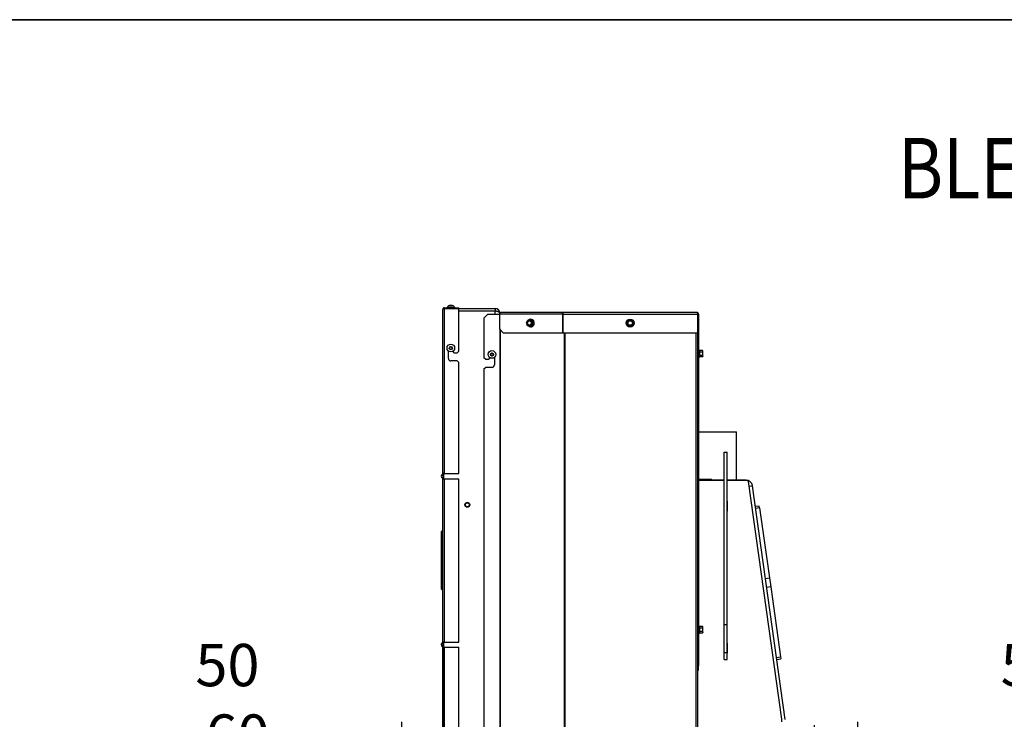
# Model space of a CAD drawing. Units: millimetres. Extents: x 0 to 852, y 0 to 1188.
# Drawn here: x 568 to 690, y 804 to 891 of the extents above; entities that cross this region are included whole.
import ezdxf
from ezdxf.enums import TextEntityAlignment as Align

# ---------------------------------------------------------------- set-up
doc = ezdxf.new("R2010")
doc.units = ezdxf.units.MM
doc.layers.add('C__USERS_SEHNAL_', color=7, linetype='Continuous')
doc.layers.add('Default', color=7, linetype='Continuous')
doc.styles.add('SEACAD_Arial', font='ARIALN.TTF', dxfattribs={"width": 0.83})
doc.dimstyles.new('ISO', dxfattribs={"dimtxt": 5.25, "dimasz": 5.25, "dimexe": 2.625, "dimexo": 0, "dimgap": 2.625, "dimtad": 1, "dimdec": 0, "dimlfac": 10, "dimtxsty": 'SEACAD_Arial', "dimblk1": '_SE_FILLED', "dimblk2": '_SE_FILLED', "dimsah": 1, "dimcen": 2.625, "dimadec": 0, "dimazin": 0, "dimtfac": 1, "dimtdec": 0, "dimtmove": 0, "dimatfit": 3, "dimfxl": 0, "dimtolj": 1, "dimarcsym": 0})

# ---------------------------------------------------------------- blocks, each defined once
blk = doc.blocks.new('SE11')
at = {"layer": 'C__USERS_SEHNAL_', "color": 7, "linetype": 'Continuous'}
for p, q in [((621.9, 855.31), (620.95, 855.31)), ((620.95, 855.31), (620.95, 855.26)), ((621.61, 855.53), (621.23, 855.53)), ((621.23, 855.52), (621.62, 855.52)), ((621.9, 855.26), (621.9, 855.31)), ((620.42, 834.68), (620.42, 855.06)), ((620.52, 855.16), (620.52, 855.11)), ((620.62, 855.26), (622.42, 855.26)), ((620.62, 855.26), (620.62, 855.16)), ((622.42, 855.16), (620.62, 855.16)), ((622.42, 855.13), (620.62, 855.13)), ((620.62, 834.68), (620.62, 855.13)), ((622.42, 855.16), (622.42, 855.26)), ((622.42, 855.26), (622.42, 855.26)), ((622.42, 855.16), (622.42, 855.26)), ((622.42, 855.16), (626.92, 855.16)), ((622.42, 849.86), (622.42, 855.13)), ((622.42, 854.86), (626.92, 854.86)), ((622.42, 854.83), (622.42, 854.86)), ((626.92, 854.83), (622.42, 854.83)), ((625.52, 853.96), (626.02, 854.46)), ((626.02, 854.46), (627.47, 854.46)), ((626.92, 855.16), (626.92, 854.86)), ((626.92, 854.46), (626.92, 854.83)), ((627.47, 854.46), (627.47, 852.66)), ((635.27, 854.46), (627.47, 854.46)), ((627.52, 854.66), (627.56, 854.66)), ((627.52, 854.66), (627.52, 854.63)), ((627.56, 854.66), (627.56, 854.65)), ((627.56, 854.66), (627.57, 854.66)), ((635.35, 854.66), (627.57, 854.66)), ((635.27, 854.46), (635.27, 852.16)), ((635.27, 854.46), (635.31, 854.46)), ((635.31, 854.46), (635.33, 854.46)), ((635.31, 854.44), (635.31, 852.16)), ((635.33, 854.49), (635.33, 854.49)), ((635.33, 854.46), (652.06, 854.46)), ((635.33, 852.16), (635.33, 854.46)), ((651.97, 854.66), (635.35, 854.66)), ((652.06, 854.46), (652.06, 852.16)), ((652.07, 854.46), (652.17, 854.46)), ((652.07, 852.16), (652.07, 854.46)), ((652.17, 854.46), (652.17, 852.16)), ((625.52, 853.96), (625.52, 849.06)), ((630.8, 853.36), (630.87, 853.53)), ((630.98, 853.01), (630.87, 853.18)), ((630.98, 853.71), (631.14, 853.71)), ((631.14, 853.01), (630.98, 853.01)), ((631.14, 853.71), (631.33, 853.71)), ((631.33, 853.01), (631.14, 853.01)), ((631.33, 853.71), (631.51, 853.71)), ((631.33, 853.71), (631.41, 853.53)), ((631.33, 853.01), (631.51, 853.01)), ((631.51, 853.36), (631.41, 853.18)), ((631.69, 853.36), (631.51, 853.71)), ((631.51, 853.36), (631.69, 853.36)), ((631.51, 853.01), (631.69, 853.36)), ((631.72, 853.36), (631.69, 853.36)), ((643.32, 853.56), (643.5, 853.66)), ((643.32, 853.36), (643.32, 853.56)), ((643.32, 853.15), (643.32, 853.36)), ((643.5, 853.05), (643.32, 853.15)), ((643.5, 853.66), (643.67, 853.76)), ((643.67, 852.95), (643.5, 853.05)), ((643.67, 853.76), (643.85, 853.66)), ((643.85, 853.05), (643.67, 852.95)), ((643.85, 853.66), (644.02, 853.56)), ((644.02, 853.15), (643.85, 853.05)), ((644.02, 853.56), (644.02, 853.36)), ((644.02, 853.36), (644.02, 853.15)), ((627.92, 852.16), (627.47, 852.66)), ((627.5, 852.63), (627.5, 747.06)), ((627.54, 852.58), (627.54, 747.06)), ((627.92, 852.16), (635.27, 852.16)), ((635.31, 852.16), (635.27, 852.16)), ((635.33, 852.16), (652.06, 852.16)), ((635.48, 852.16), (635.48, 747.06)), ((635.57, 852.16), (635.57, 747.06)), ((651.82, 852.16), (651.82, 747.06)), ((652.02, 852.16), (652.02, 747.06)), ((652.07, 852.16), (652.17, 852.16)), ((652.07, 852.16), (652.07, 852.08)), ((652.07, 852.08), (652.17, 852.08)), ((652.07, 852.08), (652.07, 810.81)), ((652.17, 852.16), (652.17, 852.08)), ((652.17, 852.08), (652.17, 810.81)), ((621.42, 850.43), (621.27, 850.34)), ((621.57, 850.34), (621.42, 850.43)), ((621.12, 848.96), (621.12, 849.89)), ((621.27, 850.34), (621.27, 850.17)), ((621.27, 850.17), (621.42, 850.08)), ((621.42, 850.08), (621.57, 850.17)), ((621.57, 850.17), (621.57, 850.34)), ((621.72, 849.89), (621.72, 849.76)), ((621.82, 849.66), (622.22, 849.66)), ((622.22, 849.66), (622.42, 849.86)), ((622.42, 849.86), (622.22, 849.66)), ((626.52, 849.63), (626.37, 849.54)), ((626.37, 849.54), (626.37, 849.37)), ((626.37, 849.37), (626.52, 849.28)), ((626.67, 849.54), (626.52, 849.63)), ((626.52, 849.28), (626.67, 849.37)), ((626.67, 849.37), (626.67, 849.54)), ((652.07, 849.8), (652.02, 849.8)), ((652.02, 849.32), (652.07, 849.32)), ((652.23, 849.08), (652.23, 850.04)), ((652.25, 849.98), (652.23, 850.04)), ((652.66, 849.96), (652.28, 849.96)), ((652.28, 849.96), (652.28, 849.76)), ((652.66, 849.76), (652.28, 849.76)), ((652.28, 849.76), (652.28, 849.35)), ((652.66, 849.35), (652.28, 849.35)), ((652.28, 849.35), (652.28, 849.15)), ((652.69, 849.91), (652.66, 849.96)), ((652.66, 849.76), (652.69, 849.86)), ((652.66, 849.15), (652.69, 849.25)), ((652.66, 849.15), (652.69, 849.21)), ((652.69, 849.86), (652.69, 849.91)), ((652.69, 849.56), (652.69, 849.86)), ((652.69, 849.25), (652.69, 849.56)), ((652.69, 849.25), (652.69, 849.21)), ((622.22, 848.66), (621.42, 848.66)), ((622.42, 848.46), (622.22, 848.66)), ((622.22, 848.66), (622.42, 848.46)), ((622.42, 834.68), (622.42, 848.46)), ((625.72, 848.86), (625.52, 849.06)), ((625.72, 848.86), (626.12, 848.86)), ((626.22, 848.96), (626.12, 848.86)), ((626.22, 848.96), (626.22, 849.09)), ((626.82, 849.09), (626.82, 848.16)), ((652.23, 849.08), (652.25, 849.13)), ((652.66, 849.15), (652.28, 849.15)), ((625.52, 847.66), (625.72, 847.86)), ((625.52, 847.66), (625.52, 800.36)), ((626.52, 847.86), (625.72, 847.86)), ((652.17, 839.86), (656.87, 839.86)), ((656.87, 833.86), (656.87, 839.86)), ((655.32, 837.36), (655.72, 837.36)), ((655.32, 815.94), (655.32, 837.36)), ((655.72, 815.94), (655.72, 837.36)), ((620.28, 834.5), (620.39, 834.61)), ((620.46, 834.54), (620.35, 834.43)), ((620.35, 834.43), (620.46, 834.54)), ((620.62, 834.68), (620.42, 834.68)), ((620.46, 834.54), (620.46, 834.54)), ((620.52, 834.68), (620.52, 834.03)), ((620.52, 834.68), (620.52, 834.68)), ((620.52, 834.68), (620.52, 834.68)), ((620.62, 834.68), (622.42, 834.68)), ((620.39, 834.1), (620.28, 834.21)), ((620.35, 834.43), (620.35, 834.43)), ((620.35, 834.28), (620.35, 834.28)), ((620.46, 834.17), (620.35, 834.28)), ((620.46, 834.17), (620.35, 834.28)), ((620.42, 834.03), (620.62, 834.03)), ((620.42, 813.78), (620.42, 834.03)), ((620.46, 834.17), (620.46, 834.17)), ((620.62, 834.03), (622.42, 834.03)), ((620.62, 813.78), (620.62, 834.03)), ((622.42, 813.78), (622.42, 834.03)), ((652.17, 834.01), (653.77, 834.01)), ((655.32, 833.86), (652.17, 833.86)), ((655.32, 833.82), (652.17, 833.82)), ((653.77, 833.86), (653.77, 834.01)), ((658.05, 833.86), (655.72, 833.86)), ((658.17, 833.82), (655.72, 833.82)), ((658.05, 833.82), (658.05, 833.86)), ((662.51, 804.22), (658.37, 833.68)), ((658.45, 833.12), (658.84, 833.17)), ((662.91, 804.17), (658.84, 833.17)), ((655.32, 831.27), (655.3, 831.27)), ((655.3, 831.27), (655.3, 830.01)), ((655.32, 831.04), (655.3, 831.04)), ((655.74, 831.27), (655.72, 831.27)), ((655.74, 831.04), (655.72, 831.04)), ((655.74, 830.01), (655.74, 831.27)), ((655.32, 830.04), (655.3, 830.03)), ((655.3, 830.01), (655.32, 830.01)), ((655.74, 830.09), (655.72, 830.09)), ((655.72, 830.01), (655.74, 830.01)), ((659.7, 830.65), (659.2, 830.58)), ((659.73, 830.42), (659.23, 830.35)), ((659.73, 830.42), (659.7, 830.65)), ((659.73, 830.42), (660.95, 821.74)), ((620.42, 827.64), (620.22, 827.45)), ((620.22, 827.45), (620.22, 825.25)), ((620.42, 825.45), (620.22, 825.25)), ((620.22, 825.25), (620.22, 824.56)), ((620.22, 824.56), (620.22, 820.37)), ((620.42, 824.36), (620.22, 824.56)), ((660.45, 821.67), (660.95, 821.74)), ((660.95, 821.74), (661.11, 820.62)), ((620.42, 820.17), (620.22, 820.37)), ((661.11, 820.62), (660.61, 820.55)), ((661.11, 820.62), (662.33, 811.93)), ((652.07, 815.55), (652.02, 815.55)), ((652.02, 815.07), (652.07, 815.07)), ((652.23, 814.83), (652.23, 815.79)), ((652.25, 815.73), (652.23, 815.79)), ((652.66, 815.71), (652.28, 815.71)), ((652.28, 815.71), (652.28, 815.51)), ((652.66, 815.51), (652.28, 815.51)), ((652.28, 815.51), (652.28, 815.1)), ((652.66, 815.1), (652.28, 815.1)), ((652.28, 815.1), (652.28, 814.9)), ((652.69, 815.66), (652.66, 815.71)), ((652.66, 815.51), (652.69, 815.61)), ((652.66, 814.9), (652.69, 815)), ((652.66, 814.9), (652.69, 814.96)), ((652.69, 815.61), (652.69, 815.66)), ((652.69, 815.31), (652.69, 815.61)), ((652.69, 815), (652.69, 815.31)), ((652.69, 815), (652.69, 814.96)), ((655.32, 812.46), (655.32, 815.94)), ((655.32, 815.94), (655.72, 815.94)), ((655.72, 812.46), (655.72, 815.94)), ((620.62, 813.78), (620.42, 813.78)), ((620.42, 813.78), (620.42, 813.78)), ((620.52, 813.78), (620.52, 813.13)), ((620.62, 813.78), (622.42, 813.78)), ((652.23, 814.83), (652.25, 814.88)), ((652.66, 814.9), (652.28, 814.9)), ((620.28, 813.6), (620.39, 813.71)), ((620.39, 813.2), (620.28, 813.31)), ((620.46, 813.64), (620.35, 813.53)), ((620.35, 813.53), (620.46, 813.64)), ((620.35, 813.53), (620.35, 813.53)), ((620.35, 813.39), (620.46, 813.27)), ((620.42, 813.13), (620.62, 813.13)), ((620.42, 813.13), (620.42, 813.13)), ((620.42, 813.13), (620.42, 793.93)), ((620.42, 792.76), (620.42, 813.13)), ((620.46, 813.64), (620.46, 813.64)), ((620.52, 813.13), (620.52, 813.13)), ((620.52, 813.13), (620.52, 813.13)), ((620.62, 813.13), (622.42, 813.13)), ((620.62, 792.76), (620.62, 813.13)), ((622.42, 797.06), (622.42, 813.13)), ((655.32, 813.66), (655.3, 813.66)), ((655.3, 813.66), (655.3, 812.39)), ((655.32, 813.43), (655.3, 813.43)), ((655.74, 813.66), (655.72, 813.66)), ((655.74, 813.43), (655.72, 813.43)), ((655.74, 812.39), (655.74, 813.66)), ((655.3, 812.39), (655.32, 812.39)), ((655.32, 811.6), (655.32, 812.46)), ((655.72, 812.46), (655.32, 812.46)), ((655.32, 811.6), (655.72, 811.6)), ((655.72, 811.6), (655.72, 812.46)), ((655.72, 812.39), (655.74, 812.39)), ((661.83, 811.86), (662.33, 811.93)), ((661.86, 811.63), (662.36, 811.7)), ((662.33, 811.93), (662.36, 811.7)), ((652.07, 810.31), (652.02, 810.31)), ((652.07, 810.81), (652.07, 810.31)), ((652.17, 810.81), (652.07, 810.81)), ((652.07, 810.31), (652.17, 810.31)), ((652.17, 810.31), (652.17, 810.81)), ((662.51, 803.86), (662.51, 804.22))]:
    blk.add_line(p, q, dxfattribs=at)
for centre, radius in [((643.67, 853.36), 0.5), ((643.67, 853.36), 0.48), ((643.67, 853.36), 0.28), ((621.42, 850.26), 0.475), ((621.42, 850.26), 0.194), ((621.42, 850.26), 0.186), ((621.42, 850.26), 0.182), ((626.52, 849.46), 0.475), ((626.52, 849.46), 0.194), ((626.52, 849.46), 0.186), ((626.52, 849.46), 0.182), ((623.47, 830.81), 0.3), ((623.47, 830.81), 0.29), ((623.47, 830.81), 0.24)]:
    blk.add_circle(centre, radius, dxfattribs=at)
for centre, radius, start, end in [((621.39, 855.03), 0.52, 107.9406, 147.9452), ((621.23, 855.5), 0.026, 90, 107.9406), ((621.61, 855.5), 0.026, 72.0594, 90), ((621.46, 855.03), 0.52, 32.0548, 72.0594), ((620.62, 855.06), 0.2, 89.9994, 180.0002), ((620.62, 855.06), 0.1, 89.9974, 144.2511), ((626.92, 854.56), 0.6, 5.9696, 90), ((626.92, 854.56), 0.3, 59.2391, 90), ((636.6, 854.47), 1.27, 171.4437, 180.4793), ((651.97, 854.46), 0.2, 0, 90), ((651.97, 854.46), 0.1, 0, 32.6183), ((632.17, 853.84), 1.45, 199.516, 207.0271), ((632.45, 852.71), 1.78, 145.9738, 152.5452), ((631.34, 867.24), 13.51, 269.1936, 270.8064), ((631.34, 839.84), 13.15, 89.1715, 90.8285), ((632.7, 852.52), 1.45, 152.9729, 160.484), ((632.99, 854.35), 1.78, 207.4548, 214.0262), ((633.58, 854.54), 2.2, 201.6921, 212.5688), ((633.56, 852.18), 2.17, 147.3683, 158.3708), ((635, 868.37), 16.97, 299.2764, 300.7236), ((626.33, 853.36), 16.97, 359.2764, 0.7236), ((635, 838.34), 16.97, 59.2764, 60.7236), ((643.67, 853.36), 0.35, 120, 180), ((643.67, 853.36), 0.35, 180, 240), ((643.67, 853.36), 0.35, 60, 120), ((643.67, 853.36), 0.35, 240, 300), ((652.34, 868.37), 16.97, 239.2764, 240.7236), ((652.34, 838.34), 16.97, 119.2764, 120.7236), ((643.67, 853.36), 0.35, 0, 60), ((643.67, 853.36), 0.35, 300, 0), ((661.01, 853.36), 16.97, 179.2764, 180.7236), ((621.82, 849.76), 0.1, 180, 270), ((652.2, 850.02), 0.0309, 20, 180), ((651.99, 849.88), 0.282, 337.6558, 22.3442), ((651.18, 849.56), 1.09, 348.6682, 11.3318), ((652.28, 849.8), 0.0398, 223.7626, 273.6143), ((652.28, 849.31), 0.0398, 86.3857, 136.2374), ((651.99, 849.23), 0.28, 337.5317, 22.4683), ((652.49, 849.85), 0.202, 2.0076, 32.3766), ((652.49, 849.25), 0.202, 2.0076, 32.3766), ((621.42, 848.96), 0.3, 180, 270), ((626.52, 848.16), 0.3, 270, 0), ((652.2, 849.09), 0.0309, 180, 340), ((620.42, 834.36), 0.2, 135, 225), ((620.32, 834.68), 0.1, 315.0002, 359.9984), ((620.32, 834.68), 0.2, 315.0001, 359.9999), ((620.32, 834.68), 0.2, 315.0001, 359.9999), ((620.42, 834.36), 0.1, 135.0002, 224.9998), ((620.42, 834.36), 0.1, 135.0002, 224.9998), ((620.32, 834.03), 0.1, 359.9804, 45.0002), ((620.32, 834.03), 0.2, 1.4924, 45.0001), ((620.32, 834.03), 0.2, 0.0003, 45.0001), ((658.05, 833.06), 0.8, 8, 90), ((652.2, 815.77), 0.0309, 20, 180), ((651.99, 815.63), 0.282, 337.6558, 22.3442), ((651.18, 815.31), 1.09, 348.6682, 11.3318), ((652.28, 815.55), 0.0398, 223.7626, 273.6143), ((652.28, 815.06), 0.0398, 86.3857, 136.2374), ((651.99, 814.98), 0.28, 337.5317, 22.4683), ((652.49, 815.6), 0.202, 2.0076, 32.3766), ((652.49, 815), 0.202, 2.0076, 32.3766), ((620.32, 813.78), 0.1, 315.0002, 359.9997), ((620.32, 813.78), 0.2, 314.9999, 359.9999), ((620.32, 813.78), 0.2, 314.9999, 358.5237), ((652.2, 814.84), 0.0309, 180, 340), ((620.42, 813.46), 0.2, 135, 224.9999), ((620.42, 813.46), 0.1, 135, 224.9998), ((620.42, 813.46), 0.1, 135, 224.9998), ((620.32, 813.13), 0.1, 359.9603, 44.9999), ((620.32, 813.13), 0.1, 359.9807, 44.9997), ((620.32, 813.13), 0.2, 1.4925, 45.0001), ((620.32, 813.13), 0.2, 0, 45.0001)]:
    blk.add_arc(centre, radius, start, end, dxfattribs=at)
for centre, major_axis, ratio, start_param, end_param in [((627.57, 854.46), (0, 0.2), 0.460815, 0, 1.570796), ((631.14, 853.36), (0, -0.35), 0.887496, 4.18879, 5.235988), ((631.14, 853.36), (0, -0.35), 0.887496, 3.141593, 4.18879), ((631.14, 853.36), (0, -0.35), 0.887496, 5.235988, 6.283185), ((631.18, 853.36), (0, 0.28), 0.887496, 0.080444, 3.061149), ((631.35, 853.36), (0, 0.48), 0.887496, 2.39346, 6.283185), ((631.35, 853.36), (0, 0.48), 0.887496, 0, 0.731093), ((631.14, 853.36), (0, 0.35), 0.887496, 5.235988, 6.283185), ((631.14, 853.36), (0, 0.35), 0.887496, 3.141593, 4.18879), ((631.14, 853.36), (0, 0.35), 0.887496, 4.18879, 5.235988), ((658.17, 833.66), (0.2, 0), 0.819152, 0.11462, 1.570796)]:
    blk.add_ellipse(centre, major_axis=major_axis, ratio=ratio, start_param=start_param, end_param=end_param, dxfattribs=at)
blk.add_ellipse((631.14, 853.36), major_axis=(0, 0.28), ratio=0.887496, dxfattribs=at)
for points, knots in [([(620.62, 855.13), (620.61, 855.13), (620.59, 855.13), (620.57, 855.12), (620.56, 855.12), (620.52, 855.11), (620.5, 855.1), (620.47, 855.09), (620.46, 855.09), (620.45, 855.08), (620.44, 855.08), (620.43, 855.07), (620.43, 855.07), (620.42, 855.06), (620.42, 855.06), (620.42, 855.06)], [0, 0, 0, 0, 0.125, 0.125, 0.25, 0.25, 0.5, 0.5, 0.625, 0.625, 0.75, 0.75, 0.875, 0.875, 1, 1, 1, 1]), ([(635.27, 854.46), (635.26, 854.48), (635.27, 854.51), (635.27, 854.56), (635.28, 854.58), (635.29, 854.62), (635.3, 854.63), (635.32, 854.65), (635.33, 854.66), (635.35, 854.66)], [0, 0, 0, 0, 0.25, 0.25, 0.5, 0.5, 0.75, 0.75, 1, 1, 1, 1]), ([(635.31, 854.46), (635.31, 854.47), (635.31, 854.48), (635.31, 854.51), (635.32, 854.52), (635.32, 854.54), (635.33, 854.54), (635.33, 854.55), (635.33, 854.55), (635.34, 854.55)], [0, 0, 0, 0, 0.2500001, 0.2500001, 0.5, 0.5, 0.7499999, 0.7499999, 0.8342591, 0.8342591, 0.8342591, 0.8342591]), ([(652.06, 854.46), (652.06, 854.46), (652.06, 854.47), (652.06, 854.48), (652.06, 854.5), (652.06, 854.51), (652.05, 854.52), (652.05, 854.54), (652.05, 854.55), (652.05, 854.56), (652.05, 854.57), (652.04, 854.58), (652.04, 854.59), (652.04, 854.6), (652.03, 854.61), (652.02, 854.63), (652.01, 854.64), (652, 854.65), (651.98, 854.65), (651.98, 854.66), (651.97, 854.66)], [0, 0, 0, 0, 0.042425, 0.084515, 0.126292, 0.16778, 0.209001, 0.249981, 0.290744, 0.331315, 0.371719, 0.411981, 0.452128, 0.492186, 0.53218, 0.630957, 0.744062, 0.818855, 0.904164, 1, 1, 1, 1]), ([(652.05, 854.42), (652.05, 854.41), (652.06, 854.41), (652.07, 854.4), (652.07, 854.39), (652.07, 854.38)], [0.5567978, 0.5567978, 0.5567978, 0.5567978, 0.75, 0.75, 1, 1, 1, 1]), ([(631.51, 853.71), (631.51, 853.71), (631.52, 853.71), (631.53, 853.72), (631.53, 853.72), (631.53, 853.73)], [0, 0, 0, 0, 0.5, 0.5, 1, 1, 1, 1]), ([(631.53, 852.98), (631.53, 852.99), (631.53, 853), (631.52, 853), (631.51, 853.01), (631.51, 853.01)], [0, 0, 0, 0, 0.5, 0.5, 1, 1, 1, 1]), ([(652.25, 849.98), (652.25, 849.98), (652.26, 849.97), (652.27, 849.96), (652.27, 849.96), (652.28, 849.96)], [0, 0, 0, 0, 0.5, 0.5, 1, 1, 1, 1]), ([(652.69, 849.56), (652.69, 849.59), (652.69, 849.62), (652.68, 849.69), (652.67, 849.72), (652.66, 849.76)], [0, 0, 0, 0, 0.5, 0.5, 1, 1, 1, 1]), ([(652.66, 849.35), (652.67, 849.39), (652.68, 849.42), (652.69, 849.49), (652.69, 849.52), (652.69, 849.56)], [0, 0, 0, 0, 0.5, 0.5, 1, 1, 1, 1]), ([(652.28, 849.15), (652.27, 849.15), (652.27, 849.15), (652.26, 849.14), (652.25, 849.13), (652.25, 849.13)], [0, 0, 0, 0, 0.5, 0.5, 1, 1, 1, 1]), ([(652.25, 815.73), (652.25, 815.73), (652.26, 815.72), (652.27, 815.71), (652.27, 815.71), (652.28, 815.71)], [0, 0, 0, 0, 0.5, 0.5, 1, 1, 1, 1]), ([(652.69, 815.31), (652.69, 815.34), (652.69, 815.37), (652.68, 815.44), (652.67, 815.47), (652.66, 815.51)], [0, 0, 0, 0, 0.5, 0.5, 1, 1, 1, 1]), ([(652.66, 815.1), (652.67, 815.14), (652.68, 815.17), (652.69, 815.24), (652.69, 815.27), (652.69, 815.31)], [0, 0, 0, 0, 0.5, 0.5, 1, 1, 1, 1]), ([(652.28, 814.9), (652.27, 814.9), (652.27, 814.9), (652.26, 814.89), (652.25, 814.88), (652.25, 814.88)], [0, 0, 0, 0, 0.5, 0.5, 1, 1, 1, 1])]:
    blk.add_open_spline(points, degree=3, knots=knots, dxfattribs=at)
blk.add_rational_spline([(627.5, 854.6), (627.43, 854.74), (627.21, 854.83), (626.92, 854.83)], [0.941264315959, 0.822498922686, 0.842077484032, 1], degree=3, dxfattribs=at)
blk.add_open_spline([(652.05, 854.44), (652.06, 854.44), (652.06, 854.43), (652.07, 854.43)], degree=3, dxfattribs=at)
blk = doc.blocks.new('_SE_FILLED')
at = {"color": 0}
blk.add_line((0, 0), (-1, 0), dxfattribs=at)
blk.add_solid([(0, 0), (-1, -0.1665), (-1, 0.1665), (0, 0)], dxfattribs=at)
blk = doc.blocks.new('DMBLK312')
at = {"layer": 'Default', "color": 0, "linetype": 'Continuous', "lineweight": -2}
for p, q in [((615.32, 794.09), (615.32, 803.87)), ((620.42, 792.76), (620.42, 803.87)), ((615.32, 801.25), (584.22, 801.25)), ((610.07, 801.25), (604.82, 801.25)), ((615.32, 801.25), (620.42, 801.25)), ((625.67, 801.25), (630.92, 801.25))]:
    blk.add_line(p, q, dxfattribs=at)
at = {"layer": 'Defpoints', "color": 0}
for p in [(620.42, 801.25), (615.32, 794.09), (620.42, 792.76)]:
    blk.add_point(p, dxfattribs=at)
at = {"layer": 'Default', "color": 0, "lineweight": -2, "xscale": 5.25, "yscale": 5.25, "zscale": 5.25}
blk.add_blockref('_SE_FILLED', (615.32, 801.25), dxfattribs=at)
at = {"layer": 'Default', "color": 0, "lineweight": -2, "xscale": 5.25, "yscale": 5.25, "zscale": 5.25, "rotation": 180}
blk.add_blockref('_SE_FILLED', (620.42, 801.25), dxfattribs=at)
at = {"layer": 'Default', "color": 0, "insert": (593.7, 806.55), "char_height": 5.25, "attachment_point": 5, "style": 'SEACAD_Arial'}
blk.add_mtext('\\A1;\\A1;50 -60', dxfattribs=at)
blk = doc.blocks.new('DMBLK314')
at = {"layer": 'Default', "color": 0, "linetype": 'Continuous', "lineweight": -2}
for p, q in [((666.52, 803.46), (666.52, 798.62)), ((671.92, 793.51), (671.92, 803.87)), ((661.27, 801.25), (656.02, 801.25)), ((671.92, 801.25), (666.52, 801.25)), ((671.92, 801.25), (703.11, 801.25)), ((677.17, 801.25), (682.42, 801.25))]:
    blk.add_line(p, q, dxfattribs=at)
at = {"layer": 'Defpoints', "color": 0}
for p in [(666.52, 803.46), (666.52, 801.25), (671.92, 793.51)]:
    blk.add_point(p, dxfattribs=at)
at = {"layer": 'Default', "color": 0, "lineweight": -2, "xscale": 5.25, "yscale": 5.25, "zscale": 5.25}
blk.add_blockref('_SE_FILLED', (666.52, 801.25), dxfattribs=at)
at = {"layer": 'Default', "color": 0, "lineweight": -2, "xscale": 5.25, "yscale": 5.25, "zscale": 5.25, "rotation": 180}
blk.add_blockref('_SE_FILLED', (671.92, 801.25), dxfattribs=at)
at = {"layer": 'Default', "color": 0, "insert": (693.62, 806.55), "char_height": 5.25, "attachment_point": 5, "style": 'SEACAD_Arial'}
blk.add_mtext('\\A1;\\A1;54 -64', dxfattribs=at)
blk = doc.blocks.new('RÁMEČEK_VÝKRESU_A3')
at = {"layer": 'Default', "color": 7, "linetype": 'Continuous'}
for p, q in [((420, 297), (0, 297)), ((0, 0), (420, 0))]:
    blk.add_line(p, q, dxfattribs=at)

msp = doc.modelspace()

# ---------------------------------------------------------------- block references
at = {"layer": 'Default', "color": 7}
for p in [(420, 891), (420, 594)]:
    msp.add_blockref('RÁMEČEK_VÝKRESU_A3', p, dxfattribs=at)
at = {"layer": 'Default'}
msp.add_blockref('SE11', (0, 0), dxfattribs=at)

# ---------------------------------------------------------------- texts
at = {"layer": 'Default', "color": 7, "linetype": 'Continuous', "style": 'SEACAD_Arial', "width": 0.83}
msp.add_text('BLENDRAHMEN 89/45 4SEITIG 1 x 90', height=7.5, dxfattribs=at).set_placement((676.9295, 876.3268), align=Align.TOP_LEFT)

# ---------------------------------------------------------------- dimensions: what is measured, and where the dimension line sits
at = {"layer": 'Default', "color": 7, "linetype": 'Continuous'}
for base, p1, p2, text, override, picture, middle in [((620.4209, 801.2491), (615.3209, 794.0857), (620.4209, 792.7557), '\\A1;<> -60', {"dimrnd": 10}, 'DMBLK312', (593.7014, 801.2491)), ((666.5209, 801.2491), (671.9209, 793.5057), (666.5209, 803.4592), '\\A1;<> -64', {"dimdec": 2, "dimtdec": 2}, 'DMBLK314', (693.6244, 801.2491))]:
    dim = msp.add_linear_dim(base=base, p1=p1, p2=p2, text=text, dimstyle='ISO', override=override, dxfattribs=at)
    dim.commit()
    dim.dimension.update_dxf_attribs({"geometry": picture, "text_midpoint": middle, "dimtype": 160})

doc.saveas('drawing.dxf')
